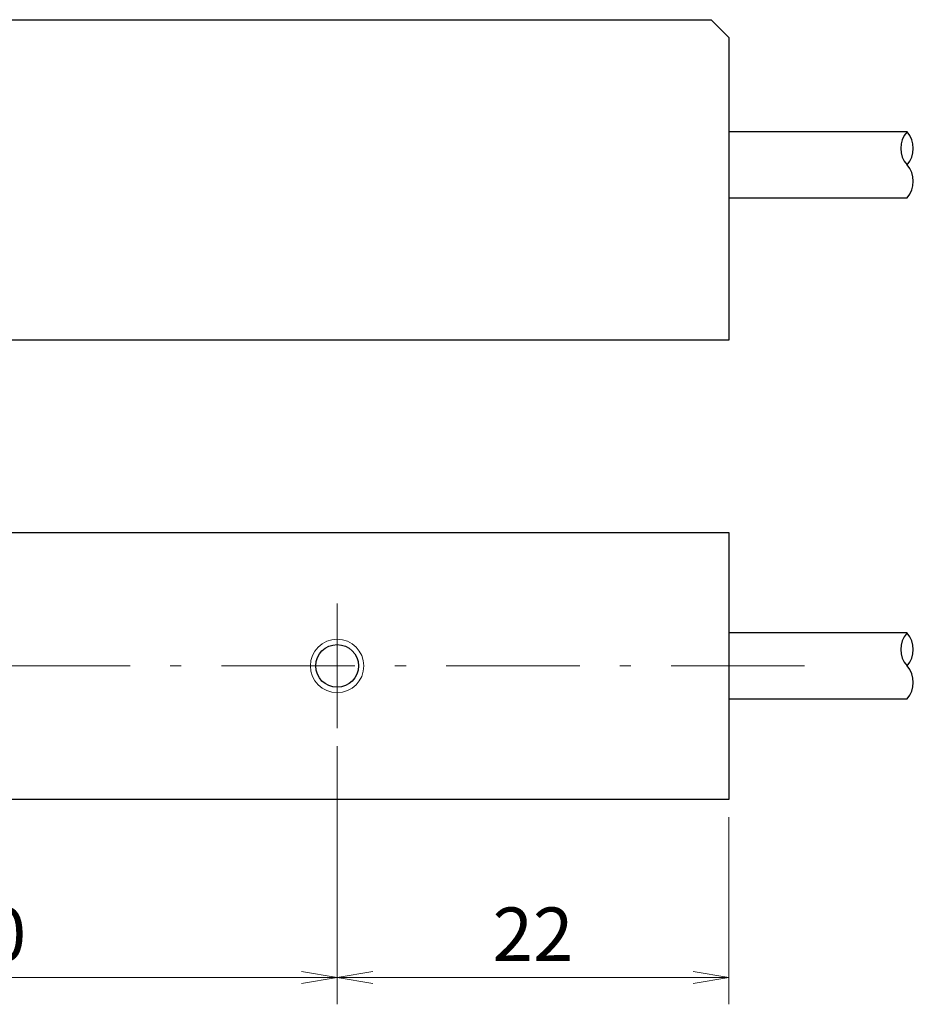
# Model space of a CAD drawing. Units: millimetres. Extents: x 11 to 287, y 6 to 197.
# Drawn here: x 156 to 207, y 42 to 97 of the extents above; entities that cross this region are included whole.
import ezdxf

# ---------------------------------------------------------------- set-up
doc = ezdxf.new("R2010")
doc.units = ezdxf.units.MM
doc.header["$LTSCALE"] = 0.25
doc.linetypes.add('DASHDOT', pattern=[50.5, 30, -9, 2.5, -9])
for name, color, linetype, lineweight in [('10', 2, 'Continuous', 9), ('6', 1, 'DASHDOT', 9), ('7', 1, 'Continuous', 25), ('8', 4, 'Continuous', 9), ('9', 7, 'Continuous', 25)]:
    doc.layers.add(name, color=color, linetype=linetype, lineweight=lineweight)
doc.styles.get("Standard").update_dxf_attribs({"font": 'txt', "bigfont": 'bigfont'})
doc.styles.add('ＭＳ ゴシック', font='txt')
doc.dimstyles.get("Standard").update_dxf_attribs({"dimtxt": 0.18, "dimasz": 0.18, "dimexe": 0.18, "dimexo": 0.0625, "dimgap": 0.09, "dimtad": 0, "dimtih": 1, "dimtoh": 1, "dimdec": 4, "dimzin": 0, "dimdsep": 46, "dimtxsty": 'Standard', "dimcen": 0.09, "dimadec": 0, "dimazin": 0, "dimtfac": 1, "dimtdec": 4, "dimtofl": 0, "dimtmove": 0, "dimatfit": 3, "dimfxl": 1, "dimtolj": 1, "dimtzin": 0, "dimarcsym": 0})

# ---------------------------------------------------------------- blocks, each defined once
blk = doc.blocks.new('_OPEN')
at = {"color": 0}
for q in [(-1, 0.167), (-1, -0.167), (-1, 0)]:
    blk.add_line((0, 0), q, dxfattribs=at)
blk = doc.blocks.new('Dim5')
at = {"layer": '8', "color": 4, "linetype": 'Continuous', "lineweight": 9}
for p, q in [((174.148, 56.704), (174.148, 42.204)), ((196.148, 52.704), (196.148, 42.204)), ((196.148, 43.704), (174.148, 43.704))]:
    blk.add_line(p, q, dxfattribs=at)
at = {"layer": '8', "color": 4, "linetype": 'Continuous', "lineweight": 9, "xscale": 2, "yscale": 2, "zscale": 2}
for p, rotation in [((174.148, 43.704), 179.9999999999998), ((196.148, 43.704), 359.9999999999997)]:
    blk.add_blockref('_OPEN', p, dxfattribs=dict(at, rotation=rotation))
at = {"layer": '8', "color": 4, "linetype": 'Continuous', "lineweight": 9, "insert": (185.148, 43.704), "char_height": 3, "width": 24.28571, "attachment_point": 8, "style": 'ＭＳ ゴシック'}
blk.add_mtext('22', dxfattribs=at)
blk = doc.blocks.new('Dim7')
at = {"layer": '8', "color": 4, "linetype": 'Continuous', "lineweight": 9}
for p, q in [((134.148, 56.704), (134.148, 42.204)), ((174.148, 56.704), (174.148, 42.204)), ((174.148, 43.704), (134.148, 43.704))]:
    blk.add_line(p, q, dxfattribs=at)
at = {"layer": '8', "color": 4, "linetype": 'Continuous', "lineweight": 9, "xscale": 2, "yscale": 2, "zscale": 2}
for p, rotation in [((134.148, 43.704), 179.9999999999998), ((174.148, 43.704), 359.9999999999997)]:
    blk.add_blockref('_OPEN', p, dxfattribs=dict(at, rotation=rotation))
at = {"layer": '8', "color": 4, "linetype": 'Continuous', "lineweight": 9, "insert": (154.421, 43.704), "char_height": 3, "width": 24.28571, "attachment_point": 8, "style": 'ＭＳ ゴシック'}
blk.add_mtext('40', dxfattribs=at)

msp = doc.modelspace()

# ---------------------------------------------------------------- linework, layer by layer
at = {"layer": '10', "color": 2, "linetype": 'Continuous', "lineweight": 9}
msp.add_circle((174.148, 61.204), 1.5, dxfattribs=at)
at = {"layer": '6', "color": 1, "linetype": 'DASHDOT', "lineweight": 9}
for p, q in [((174.148, 64.704), (174.148, 57.704)), ((117.148, 61.204), (201.148, 61.204))]:
    msp.add_line(p, q, dxfattribs=at)
at = {"layer": '7', "color": 1, "linetype": 'Continuous', "lineweight": 25}
for p, q in [((206.148, 91.192), (196.148, 91.192)), ((196.148, 87.492), (206.148, 87.492)), ((206.148, 63.054), (196.148, 63.054)), ((196.148, 59.354), (206.148, 59.354))]:
    msp.add_line(p, q, dxfattribs=at)
for centre, radius, start, end in [((207.182, 90.267), 1.387, 138.1826, 221.8174), ((205.113, 90.267), 1.387, 318.19, 41.81), ((205.113, 88.417), 1.388, 318.1902, 41.8098), ((207.182, 62.129), 1.387, 138.1826, 221.8174), ((205.113, 62.129), 1.387, 318.19, 41.81), ((205.113, 60.279), 1.388, 318.1902, 41.8098)]:
    msp.add_arc(centre, radius, start, end, dxfattribs=at)
at = {"layer": '9', "color": 7, "linetype": 'Continuous', "lineweight": 25}
for p, q in [((123.148, 97.492), (195.148, 97.492)), ((196.148, 96.492), (195.148, 97.492)), ((196.148, 96.492), (196.148, 79.492)), ((196.148, 79.492), (122.148, 79.492)), ((122.148, 68.704), (196.148, 68.704)), ((196.148, 68.704), (196.148, 53.704)), ((196.148, 53.704), (122.148, 53.704))]:
    msp.add_line(p, q, dxfattribs=at)
msp.add_circle((174.148, 61.204), 1.2, dxfattribs=at)

# ---------------------------------------------------------------- dimensions: what is measured, and where the dimension line sits
at = {"layer": '8', "color": 4, "linetype": 'Continuous', "lineweight": 9}
for base, p1, p2, picture, middle in [((134.148, 43.704), (174.148, 57.704), (134.148, 57.704), 'Dim7', (154.421, 43.704)), ((174.148, 43.704), (196.148, 53.704), (174.148, 57.704), 'Dim5', (185.148, 43.704))]:
    dim = msp.add_linear_dim(base=base, p1=p1, p2=p2, angle=180, dimstyle='Standard', override={"dimscale": 1, "dimtxt": 3, "dimasz": 2, "dimexe": 1.5, "dimexo": 1, "dimgap": 0, "dimtad": 1, "dimtih": 0, "dimtoh": 0, "dimdec": 2, "dimzin": 8, "dimtxsty": 'ＭＳ ゴシック', "dimblk1": 'OPEN', "dimblk2": 'OPEN', "dimsah": 1, "dimse1": 0, "dimse2": 0, "dimtix": 0, "dimtofl": 1, "dimtmove": 1, "dimatfit": 2, "dimtzin": 8}, dxfattribs=at)
    dim.commit()
    dim.dimension.update_dxf_attribs({"geometry": picture, "text_midpoint": middle, "dimtype": 160})

doc.saveas('drawing.dxf')
